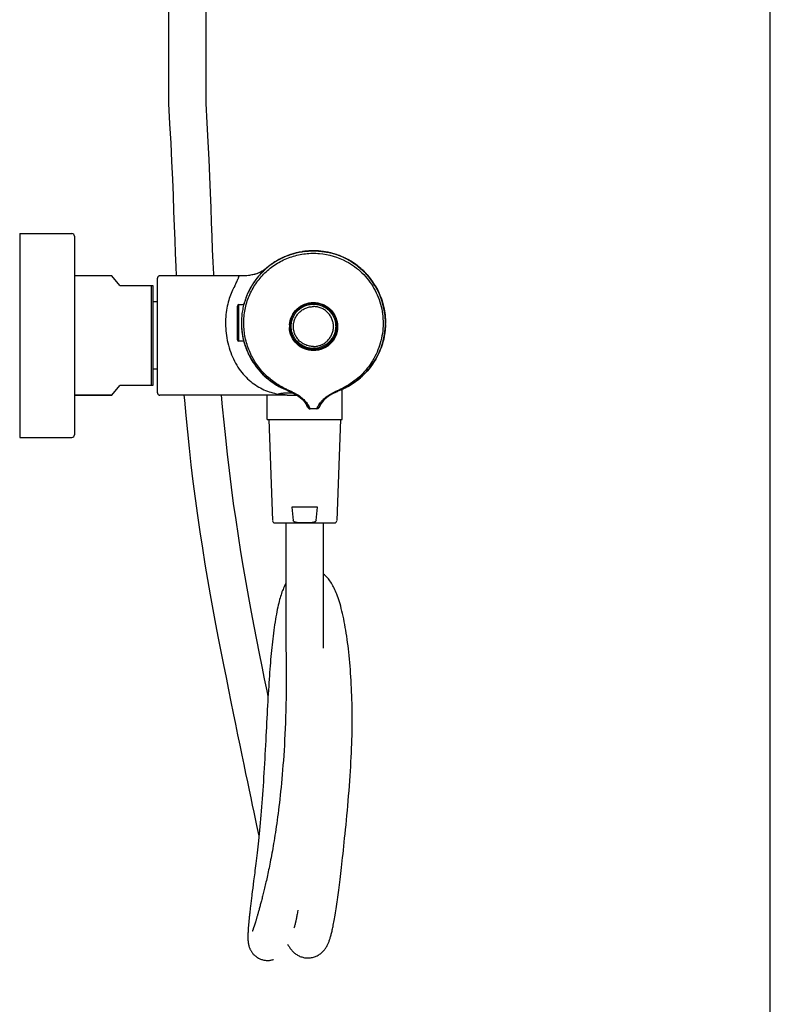
# Model space of a CAD drawing. Units: millimetres. Extents: x 0 to 900, y 0 to 1400.
# Drawn here: x 660 to 900, y 616 to 930 of the extents above; entities that cross this region are included whole.
import ezdxf

# ---------------------------------------------------------------- set-up
doc = ezdxf.new("R2010")
doc.units = ezdxf.units.MM
doc.header["$LTSCALE"] = 91.259259
doc.layers.get('0').update_dxf_attribs({"linetype": 'CONTINUOUS'})
for name, color, linetype in [('02___PRT_ALL_AXES', 7, 'CONTINUOUS'), ('AXES_REF', 7, 'CONTINUOUS'), ('DATUM_AXIS', 7, 'CONTINUOUS')]:
    doc.layers.add(name, color=color, linetype=linetype)

msp = doc.modelspace()

# ---------------------------------------------------------------- linework, layer by layer
at = {"color": 7, "linetype": 'Continuous'}
for p, q in [((900, 0), (900, 1400)), ((707.83, 944.47), (707.83, 903.37)), ((719.83, 903.37), (719.83, 944.47)), ((660.33, 861.87), (660.33, 796.87)), ((660.33, 861.87), (677.03, 861.87)), ((677.83, 861.07), (677.83, 797.67)), ((750.7, 856.13), (750.73, 856.13)), ((750.74, 856.13), (750.77, 856.14)), ((757.52, 856.13), (757.55, 856.13)), ((743.08, 853.56), (743.11, 853.58)), ((743.58, 853.83), (743.6, 853.84)), ((743.6, 853.84), (743.62, 853.85)), ((764.65, 853.84), (764.67, 853.83)), ((692.29, 845.37), (689.77, 848.37)), ((730.35, 848.37), (705.05, 848.37)), ((692.29, 845.37), (702.79, 845.37)), ((702.29, 845.37), (702.29, 813.37)), ((702.79, 845.37), (702.79, 813.37)), ((704.29, 847.72), (704.29, 847.62)), ((704.29, 811.13), (704.29, 847.62)), ((730.33, 839.22), (731.87, 839.22)), ((731.99, 839.67), (731.95, 839.51)), ((729.83, 828.02), (729.83, 838.72)), ((731.12, 833.37), (731.12, 833.35)), ((731.88, 827.52), (730.33, 827.52)), ((689.77, 810.37), (692.29, 813.37)), ((702.79, 813.37), (692.29, 813.37)), ((704.29, 811.13), (704.29, 811.03)), ((764.28, 812.7), (764.28, 812.7)), ((677.83, 810.37), (689.77, 810.37)), ((745.72, 810.37), (705.05, 810.37)), ((746.04, 810.37), (746.09, 810.37)), ((746.43, 810.37), (746.98, 810.37)), ((746.98, 810.37), (747.52, 810.36)), ((747.52, 810.36), (748.39, 810.36)), ((748.39, 810.36), (748.77, 810.36)), ((752.39, 806.4), (752.4, 806.38)), ((755.17, 805.95), (753.08, 805.95)), ((755.8, 806.29), (755.8, 806.29)), ((660.33, 796.87), (677.03, 796.87)), ((755.39, 774.57), (747.26, 774.57)), ((741.8, 769.57), (760.85, 769.57)), ((745.33, 769.57), (745.33, 729.51)), ((757.32, 729.64), (757.32, 769.57)), ((735.03, 655.37), (734.88, 654.18)), ((734.6, 652), (734.48, 651.01))]:
    msp.add_line(p, q, dxfattribs=at)
at = {"color": 40, "linetype": 'Continuous'}
for p, q in [((745.03, 854.51), (745.01, 854.5)), ((745.4, 854.67), (745.37, 854.65)), ((750.71, 856.13), (750.71, 856.13)), ((751.04, 856.18), (751.11, 856.19)), ((751.11, 856.19), (751.13, 856.19)), ((753.52, 856.38), (753.47, 856.38)), ((753.48, 856.38), (753.51, 856.38)), ((753.93, 856.38), (753.88, 856.38)), ((754.34, 856.38), (754.27, 856.38)), ((754.67, 856.38), (754.73, 856.38)), ((755.07, 856.36), (755.14, 856.36)), ((755.48, 856.35), (755.53, 856.34)), ((755.94, 856.31), (755.88, 856.32)), ((756.34, 856.28), (756.29, 856.28)), ((758.42, 855.98), (758.53, 855.96)), ((741.53, 852.64), (741.52, 852.63)), ((742.21, 853.06), (742.19, 853.05)), ((742.56, 853.27), (742.53, 853.25)), ((742.91, 853.47), (742.87, 853.45)), ((743.95, 854.01), (743.92, 854)), ((744.3, 854.18), (744.28, 854.17)), ((769.46, 850.54), (769.53, 850.47)), ((769.79, 850.24), (769.82, 850.2)), ((770.4, 849.64), (770.35, 849.69)), ((770.4, 849.64), (770.37, 849.67)), ((770.62, 849.42), (770.66, 849.37)), ((770.9, 849.13), (770.94, 849.08)), ((771.18, 848.83), (771.21, 848.79))]:
    msp.add_line(p, q, dxfattribs=at)
at = {"color": 9, "linetype": 'Continuous'}
msp.add_line((730.33, 827.52), (730.33, 839.22), dxfattribs=at)
at = {"color": 7, "linetype": 'Continuous'}
for points in [[(707.83, 903.37), (708.21, 896.93), (708.54, 890.71), (708.82, 884.84), (709.07, 879.28), (709.28, 874), (709.47, 869.01), (709.65, 864.3), (709.83, 859.81), (710, 855.51), (710.17, 851.41), (710.31, 848.37)], [(722.3, 848.37), (722.27, 848.9), (722.1, 852.76), (721.94, 856.78), (721.77, 861.01), (721.6, 865.43), (721.42, 870.06), (721.23, 874.94), (721.02, 880.09), (720.78, 885.5), (720.51, 891.2), (720.19, 897.22), (719.83, 903.37)], [(705.05, 848.39), (704.96, 848.38), (704.86, 848.36), (704.76, 848.33), (704.67, 848.29), (704.59, 848.23), (704.51, 848.16), (704.45, 848.09), (704.39, 848.01), (704.35, 847.92), (704.31, 847.82), (704.29, 847.72)], [(738.9, 850.64), (738.71, 850.49), (738.08, 850.05), (737.41, 849.67), (736.72, 849.35), (736.01, 849.09), (735.25, 848.86), (734.46, 848.69), (733.66, 848.55), (732.81, 848.45), (731.91, 848.4), (730.99, 848.38), (730.35, 848.37)], [(738.9, 850.64), (738.67, 850.46), (738.03, 850.02), (737.35, 849.64), (736.65, 849.32), (735.94, 849.06), (735.19, 848.85), (734.41, 848.68), (733.62, 848.55), (732.78, 848.45), (731.89, 848.4), (730.98, 848.38)], [(746.65, 832.77), (746.68, 833.09), (746.78, 833.74), (746.94, 834.37), (747.16, 834.99), (747.43, 835.59), (747.75, 836.16), (748.12, 836.7), (748.53, 837.21), (748.99, 837.69), (749.49, 838.11), (750.02, 838.5), (750.58, 838.83), (751.17, 839.12), (751.78, 839.35), (752.41, 839.53), (753.05, 839.65), (753.7, 839.71), (754.13, 839.73)], [(754.13, 839.73), (754.53, 839.72), (755.18, 839.65), (755.82, 839.53), (756.45, 839.36), (757.06, 839.13), (757.65, 838.84), (758.22, 838.51), (758.75, 838.13), (759.25, 837.7), (759.71, 837.23), (760.12, 836.72), (760.5, 836.18), (760.82, 835.6), (761.09, 835), (761.31, 834.38), (761.47, 833.75), (761.57, 833.1), (761.58, 833.02)], [(731.93, 827.31), (731.94, 827.29), (731.97, 827.17), (732, 827.07)], [(704.29, 811.03), (704.31, 810.93), (704.35, 810.83), (704.39, 810.74), (704.45, 810.66), (704.51, 810.58), (704.59, 810.52), (704.67, 810.46), (704.76, 810.42), (704.86, 810.39), (704.96, 810.37), (705.05, 810.36)], [(712.78, 810.37), (712.91, 808.73), (713.36, 803.8), (713.86, 798.68), (714.4, 793.44), (715, 788.13), (715.65, 782.75), (716.35, 777.33), (717.09, 771.98), (717.86, 766.72), (718.66, 761.54), (719.48, 756.47), (720.32, 751.5), (721.18, 746.64), (722.03, 741.91), (722.89, 737.32), (723.74, 732.85), (724.58, 728.52), (725.41, 724.33), (726.22, 720.26), (727, 716.33), (727.77, 712.53), (728.51, 708.86), (729.22, 705.32), (729.92, 701.92), (730.59, 698.65), (731.23, 695.52), (731.85, 692.53), (732.45, 689.67), (733.02, 686.95), (733.56, 684.35), (734.09, 681.88), (734.59, 679.52), (735.07, 677.27), (735.53, 675.12), (735.98, 673.06), (736.41, 671.08), (736.71, 669.74)], [(739.64, 714.29), (739.3, 715.98), (738.53, 719.8), (737.73, 723.79), (736.91, 727.95), (736.07, 732.23), (735.22, 736.62), (734.36, 741.15), (733.51, 745.78), (732.66, 750.53), (731.81, 755.4), (730.99, 760.36), (730.18, 765.42), (729.4, 770.57), (728.65, 775.76), (727.95, 781.02), (727.28, 786.33), (726.67, 791.56), (726.11, 796.69), (725.6, 801.72), (725.13, 806.62), (724.8, 810.37)], [(746.09, 810.37), (746.23, 810.37), (746.3, 810.37), (746.43, 810.37)], [(755.8, 806.29), (755.81, 806.3), (755.82, 806.32), (755.84, 806.36), (755.86, 806.39), (755.86, 806.4)], [(756.46, 632.23), (756.6, 632.34), (756.82, 632.54), (757.03, 632.74), (757.24, 632.95), (757.43, 633.17), (757.62, 633.38), (757.79, 633.61), (757.95, 633.83), (758.09, 634.05), (758.23, 634.27), (758.36, 634.49), (758.48, 634.71), (758.6, 634.93), (758.7, 635.15), (758.81, 635.37), (758.9, 635.6), (759, 635.82), (759.09, 636.05), (759.18, 636.29), (759.26, 636.53), (759.35, 636.77), (759.43, 637.02), (759.51, 637.28), (759.59, 637.55), (759.67, 637.82), (759.74, 638.11), (759.82, 638.4), (759.9, 638.71), (759.98, 639.03), (760.06, 639.36), (760.14, 639.71), (760.21, 640.08), (760.3, 640.46), (760.38, 640.86), (760.46, 641.28), (760.55, 641.73), (760.64, 642.21), (760.73, 642.72), (760.83, 643.27), (760.93, 643.86), (761.03, 644.48), (761.14, 645.13), (761.25, 645.81), (761.35, 646.51), (761.46, 647.21), (761.57, 647.93), (761.67, 648.65), (761.77, 649.38), (761.88, 650.13), (761.98, 650.89), (762.09, 651.66), (762.19, 652.46), (762.3, 653.27), (762.4, 654.11), (762.51, 654.97), (762.62, 655.86), (762.73, 656.77), (762.84, 657.71), (762.95, 658.67), (763.07, 659.67), (763.19, 660.7), (763.31, 661.77), (763.43, 662.87), (763.56, 664.02), (763.69, 665.2), (763.82, 666.43), (763.95, 667.7), (764.09, 669.02), (764.23, 670.39), (764.38, 671.79), (764.52, 673.24), (764.67, 674.73), (764.81, 676.25), (764.95, 677.8), (765.09, 679.36), (765.23, 680.95), (765.36, 682.54), (765.49, 684.13), (765.61, 685.72), (765.73, 687.29), (765.84, 688.85), (765.94, 690.38), (766.03, 691.9), (766.11, 693.38), (766.19, 694.84), (766.25, 696.26), (766.31, 697.67), (766.36, 699.05), (766.4, 700.4), (766.44, 701.74), (766.46, 703.07), (766.48, 704.37), (766.49, 705.66), (766.49, 706.94), (766.49, 708.21), (766.48, 709.48), (766.46, 710.74), (766.44, 711.99), (766.4, 713.23), (766.37, 714.47), (766.32, 715.69), (766.27, 716.91), (766.21, 718.11), (766.15, 719.3), (766.07, 720.48), (766, 721.64), (765.91, 722.79), (765.82, 723.92), (765.73, 725.04), (765.63, 726.15), (765.52, 727.24), (765.41, 728.31), (765.29, 729.37), (765.16, 730.41), (765.03, 731.42), (764.9, 732.42), (764.76, 733.41), (764.61, 734.37), (764.46, 735.32), (764.3, 736.25), (764.14, 737.17), (763.97, 738.07), (763.79, 738.95), (763.61, 739.82), (763.42, 740.66), (763.22, 741.47), (763.02, 742.26), (762.82, 743.02), (762.62, 743.74), (762.41, 744.42), (762.21, 745.07), (762, 745.69), (761.8, 746.26), (761.59, 746.8), (761.39, 747.32), (761.18, 747.81), (760.98, 748.27), (760.77, 748.72), (760.55, 749.15), (760.33, 749.56), (760.11, 749.96), (759.88, 750.34), (759.65, 750.71), (759.4, 751.07), (759.15, 751.41), (758.89, 751.75), (758.61, 752.07), (758.32, 752.39), (758.02, 752.69), (757.7, 752.98), (757.37, 753.26), (757.32, 753.29)], [(745.33, 750.31), (745.28, 750.23), (745.1, 749.89), (744.92, 749.54), (744.75, 749.17), (744.57, 748.79), (744.41, 748.39), (744.24, 747.97), (744.08, 747.54), (743.93, 747.09), (743.77, 746.63), (743.62, 746.15), (743.47, 745.64), (743.32, 745.11), (743.17, 744.55), (743.03, 743.96), (742.88, 743.33), (742.73, 742.66), (742.58, 741.96), (742.43, 741.22), (742.28, 740.45), (742.14, 739.65), (741.99, 738.82), (741.86, 737.97), (741.72, 737.1), (741.59, 736.21), (741.47, 735.31), (741.35, 734.41), (741.23, 733.5), (741.12, 732.58), (741.02, 731.66), (740.92, 730.73), (740.82, 729.8), (740.72, 728.85), (740.63, 727.9), (740.54, 726.94), (740.46, 725.96), (740.37, 724.97), (740.29, 723.96), (740.21, 722.94), (740.13, 721.89), (740.05, 720.82), (739.98, 719.72), (739.9, 718.6), (739.83, 717.45), (739.76, 716.27), (739.68, 715.06), (739.61, 713.83), (739.54, 712.57), (739.46, 711.28), (739.39, 709.96), (739.32, 708.62), (739.25, 707.25), (739.17, 705.87), (739.1, 704.46), (739.03, 703.04), (738.95, 701.6), (738.87, 700.15), (738.8, 698.69), (738.72, 697.22), (738.64, 695.74), (738.56, 694.27), (738.48, 692.79), (738.39, 691.33), (738.31, 689.88), (738.22, 688.45), (738.13, 687.03), (738.04, 685.64), (737.95, 684.27), (737.86, 682.92), (737.76, 681.58), (737.66, 680.26), (737.56, 678.95), (737.45, 677.66), (737.34, 676.39), (737.23, 675.14), (737.12, 673.91), (737, 672.7), (736.89, 671.52), (736.77, 670.38), (736.66, 669.27), (736.55, 668.2), (736.44, 667.18), (736.33, 666.19), (736.22, 665.24), (736.12, 664.33), (736.02, 663.44), (735.92, 662.58), (735.82, 661.75), (735.72, 660.95), (735.63, 660.17), (735.54, 659.42), (735.45, 658.69), (735.36, 657.98), (735.27, 657.3), (735.19, 656.63), (735.11, 655.99), (735.03, 655.37)], [(745.33, 729.51), (745.37, 727.26), (745.4, 724.88), (745.42, 722.55), (745.43, 720.27), (745.42, 718.05), (745.4, 715.87), (745.37, 713.76), (745.33, 711.69), (745.29, 709.68), (745.23, 707.72), (745.16, 705.81), (745.09, 703.95), (745.01, 702.15), (744.92, 700.39), (744.83, 698.68), (744.73, 697.02), (744.62, 695.4), (744.51, 693.82), (744.4, 692.29), (744.28, 690.8), (744.16, 689.35), (744.04, 687.94), (743.91, 686.56), (743.78, 685.23), (743.65, 683.93), (743.51, 682.67), (743.38, 681.44), (743.24, 680.24), (743.1, 679.08), (742.96, 677.95), (742.82, 676.85), (742.68, 675.78), (742.54, 674.74), (742.4, 673.72), (742.25, 672.74), (742.11, 671.78), (741.97, 670.84), (741.83, 669.93), (741.69, 669.05), (741.55, 668.19), (741.41, 667.35), (741.27, 666.53), (741.13, 665.74), (741, 664.97), (740.86, 664.21), (740.72, 663.48), (740.59, 662.77), (740.46, 662.07), (740.33, 661.39), (740.2, 660.73), (740.07, 660.09), (739.94, 659.46), (739.81, 658.85), (739.69, 658.26), (739.57, 657.68), (739.44, 657.11), (739.32, 656.56), (739.21, 656.02), (739.09, 655.5), (738.97, 654.99), (738.86, 654.49), (738.75, 654.01), (738.63, 653.53), (738.52, 653.07), (738.42, 652.62), (738.31, 652.18), (738.21, 651.75), (738.1, 651.34), (738, 650.93), (737.9, 650.53), (737.8, 650.15), (737.71, 649.77), (737.61, 649.4), (737.52, 649.04), (737.43, 648.69), (737.34, 648.35), (737.25, 648.01), (737.16, 647.69), (737.07, 647.37), (736.99, 647.06), (736.91, 646.75), (736.83, 646.46), (736.75, 646.17), (736.67, 645.89), (736.59, 645.62), (736.52, 645.35), (736.44, 645.09), (736.37, 644.83), (736.3, 644.59), (736.23, 644.35), (736.16, 644.11), (736.1, 643.89), (736.03, 643.67), (735.97, 643.45), (735.91, 643.24), (735.85, 643.04), (735.79, 642.85), (735.73, 642.65), (735.68, 642.47), (735.62, 642.29), (735.57, 642.12), (735.52, 641.95), (735.47, 641.79), (735.42, 641.63), (735.37, 641.48), (735.32, 641.33), (735.28, 641.19), (735.23, 641.05), (735.19, 640.92), (735.15, 640.8), (735.11, 640.68), (735.07, 640.56), (735.03, 640.45), (734.99, 640.34), (734.96, 640.24), (734.92, 640.15), (734.89, 640.05), (734.86, 639.97), (734.83, 639.89), (734.8, 639.81), (734.77, 639.74), (734.75, 639.67), (734.72, 639.61), (734.7, 639.55), (734.68, 639.5), (734.66, 639.45), (734.64, 639.41), (734.63, 639.37), (734.61, 639.34), (734.6, 639.32), (734.59, 639.3), (734.59, 639.28), (734.58, 639.28)], [(734.88, 654.18), (734.74, 653.06), (734.6, 652)], [(734.48, 651.01), (734.42, 650.53), (734.36, 650.07), (734.3, 649.62), (734.25, 649.18), (734.2, 648.75), (734.15, 648.34), (734.1, 647.94), (734.05, 647.55), (734.01, 647.17), (733.96, 646.8), (733.92, 646.44), (733.88, 646.09), (733.84, 645.75), (733.8, 645.42), (733.77, 645.1), (733.73, 644.78), (733.7, 644.48), (733.67, 644.19), (733.64, 643.9), (733.61, 643.62), (733.58, 643.35), (733.56, 643.08), (733.53, 642.82), (733.51, 642.57), (733.48, 642.33), (733.46, 642.09), (733.44, 641.86), (733.42, 641.64), (733.4, 641.42), (733.38, 641.21), (733.37, 641), (733.35, 640.8), (733.33, 640.6), (733.32, 640.41), (733.31, 640.23), (733.29, 640.05), (733.28, 639.87), (733.27, 639.7), (733.26, 639.53), (733.25, 639.37), (733.24, 639.21), (733.23, 639.05), (733.23, 638.9), (733.22, 638.75), (733.21, 638.61), (733.21, 638.46), (733.2, 638.33), (733.2, 638.19), (733.19, 638.06), (733.19, 637.93), (733.19, 637.8), (733.19, 637.67), (733.19, 637.55), (733.19, 637.43), (733.19, 637.3), (733.19, 637.18), (733.19, 637.06), (733.19, 636.95), (733.2, 636.83), (733.2, 636.71), (733.21, 636.6), (733.22, 636.48), (733.22, 636.36), (733.23, 636.25), (733.24, 636.13), (733.25, 636.01), (733.27, 635.89), (733.28, 635.76), (733.3, 635.64), (733.32, 635.51), (733.34, 635.38), (733.36, 635.24), (733.39, 635.11), (733.42, 634.96), (733.46, 634.82), (733.5, 634.67), (733.54, 634.51), (733.59, 634.35), (733.65, 634.19), (733.7, 634.03), (733.77, 633.87), (733.84, 633.7), (733.92, 633.53), (734, 633.36), (734.09, 633.19), (734.19, 633.02), (734.3, 632.84), (734.42, 632.67), (734.54, 632.49), (734.68, 632.32), (734.82, 632.14), (734.98, 631.97), (735.14, 631.8), (735.31, 631.63), (735.5, 631.47), (735.69, 631.31), (735.89, 631.16), (736.1, 631.01)], [(749.13, 646.02), (749.12, 645.96), (749.05, 645.54), (748.98, 645.15), (748.92, 644.78), (748.85, 644.43), (748.79, 644.09), (748.73, 643.78), (748.67, 643.49), (748.62, 643.21), (748.56, 642.95), (748.51, 642.7), (748.46, 642.47), (748.41, 642.25), (748.37, 642.04), (748.32, 641.85), (748.28, 641.67), (748.24, 641.51), (748.2, 641.35), (748.16, 641.21), (748.12, 641.08), (748.09, 640.96), (748.06, 640.84), (748.03, 640.74), (748, 640.66), (747.97, 640.58), (747.95, 640.51), (747.93, 640.45), (747.91, 640.4), (747.9, 640.36), (747.89, 640.35)], [(745.88, 635.19), (745.98, 635), (746.1, 634.8), (746.21, 634.6), (746.34, 634.4), (746.46, 634.2), (746.59, 634.01), (746.73, 633.81), (746.88, 633.62), (747.03, 633.43), (747.19, 633.24), (747.36, 633.05), (747.54, 632.86), (747.72, 632.68), (747.91, 632.51), (748.12, 632.33), (748.33, 632.16), (748.55, 632), (748.79, 631.85), (749.03, 631.7), (749.28, 631.56), (749.55, 631.42), (749.82, 631.3), (750.1, 631.19), (750.39, 631.09), (750.69, 631), (750.99, 630.93), (751.3, 630.87), (751.61, 630.83), (751.93, 630.8), (752.25, 630.79), (752.57, 630.79), (752.89, 630.81), (753.21, 630.84), (753.53, 630.89), (753.85, 630.96), (754.15, 631.04), (754.46, 631.13), (754.75, 631.24), (755.04, 631.36), (755.32, 631.5), (755.59, 631.64), (755.85, 631.8), (756.1, 631.96), (756.33, 632.13), (756.46, 632.23)], [(736.1, 631.01), (736.31, 630.88), (736.54, 630.75), (736.77, 630.63), (737, 630.52), (737.24, 630.42), (737.49, 630.33), (737.74, 630.25), (737.99, 630.18), (738.24, 630.12), (738.5, 630.07), (738.76, 630.04), (739.02, 630.01), (739.28, 630), (739.53, 630), (739.79, 630), (740.05, 630.02), (740.31, 630.05), (740.56, 630.09), (740.81, 630.14), (741.05, 630.2), (741.29, 630.27), (741.42, 630.31)]]:
    msp.add_lwpolyline(points, dxfattribs=at)
for centre, radius, start, end in [((677.03, 861.07), 0.8, 0, 90), ((754.26, 832.96), 23.44, 99.2452, 116.5452), ((754.26, 832.96), 23.44, 99.2505, 116.5401), ((754.19, 833.32), 23.08, 98.6936, 99.2206), ((754.11, 833.45), 22.94, 98.4495, 99.0336), ((754.16, 833.54), 22.85, 94.1215, 98.6457), ((754.13, 833.94), 22.45, 91.0025, 94.1181), ((754.13, 833.37), 22.99, 0.0525, 90), ((754.14, 833.45), 22.93, 80.9391, 81.4695), ((754.13, 833.39), 23, 63.7238, 80.9391), ((753.89, 833.65), 22.66, 118.4832, 128.3724), ((754.14, 833.21), 23.16, 117.5358, 118.4581), ((754.04, 833.52), 22.84, 117.6675, 118.6073), ((754.14, 833.21), 23.16, 117.5302, 118.4505), ((754.17, 833.15), 23.23, 116.5548, 117.5358), ((754.17, 833.15), 23.23, 116.5497, 117.5302), ((754.08, 833.46), 22.91, 117.2526, 117.6679), ((754.13, 833.37), 22.99, 116.6949, 117.3881), ((754.1, 833.41), 22.97, 116.1726, 117.1587), ((754.15, 833.41), 22.97, 62.7912, 63.7344), ((754.17, 833.46), 22.91, 62.332, 62.7473), ((754.21, 833.52), 22.84, 61.3934, 62.3324), ((730.33, 838.72), 0.5, 90, 180), ((753.44, 833.54), 22.31, 164.8549, 165.2534), ((753.52, 833.52), 22.39, 163.8586, 164.8546), ((754.15, 833.38), 23.03, 179.1452, 180.0381), ((754.09, 832.22), 7.46, 175.7711, 180.0215), ((754.17, 832.22), 7.46, 0.0059, 6.1401), ((754.13, 833.38), 23, 340.9869, 0.0163), ((753.68, 833.44), 23.45, 343.6713, 359.2963), ((754.1, 833.38), 23.04, 359.8991, 0.0154), ((754.1, 833.38), 23.03, 358.6869, 359.8992), ((754.07, 832.39), 7.44, 180.4353, 181.3392), ((754.06, 832.39), 7.44, 181.3392, 182.7504), ((754.18, 832.39), 7.44, 359.3176, 0), ((754.18, 832.39), 7.44, 358.6898, 359.3176), ((754.19, 832.39), 7.44, 357.2496, 358.6899), ((730.33, 828.02), 0.5, 180, 270), ((752.04, 832.9), 20.87, 194.9535, 195.5139), ((754.34, 833.38), 23.21, 194.624, 195.3927), ((754.13, 833.37), 22.99, 195.9003, 243.8194), ((754.12, 833.32), 23, 341.6542, 342.9044), ((754.12, 833.32), 22.99, 341.6539, 342.9792), ((754.05, 833.34), 23.07, 342.9787, 343.4769), ((754.1, 833.39), 23.03, 341.0342, 341.4321), ((753.78, 833.74), 23.51, 296.5404, 308.5803), ((750.79, 826.28), 15.19, 243.2985, 244.2379), ((757.41, 826.37), 15.3, 295.7252, 296.6993), ((757.47, 826.26), 15.17, 295.7723, 296.7014), ((744.47, 802.81), 8.69, 24.3415, 25.4539), ((753.09, 806.71), 0.764, 205.8232, 217.4451), ((753.08, 806.71), 0.762, 217.4601, 269.9601), ((755.17, 806.71), 0.762, 270.0396, 326.8826), ((755.17, 806.71), 0.763, 326.8894, 335.6643), ((763.78, 802.81), 8.69, 154.546, 155.6587), ((677.03, 797.67), 0.8, 270, 360), ((1268.83, 820.95), 523.63, 185.0809, 185.5509), ((233.82, 820.95), 523.63, 354.4491, 354.9191), ((741.8, 770.32), 0.75, 181.9886, 270), ((760.85, 770.32), 0.75, 270, 358.0114)]:
    msp.add_arc(centre, radius, start, end, dxfattribs=at)
at = {"color": 40, "linetype": 'Continuous'}
for centre, radius, start, end in [((754.15, 833.3), 23.09, 113.3325, 114.2947), ((754.15, 833.3), 23.09, 112.3673, 113.2799), ((754.15, 833.31), 23.08, 111.5454, 112.279), ((754.12, 833.38), 23.01, 97.5157, 98.5083), ((754.12, 833.35), 23.04, 97.2629, 97.6795), ((754.12, 833.33), 23.06, 96.9925, 97.5158), ((754.12, 833.33), 23.06, 96.6045, 97.4702), ((754.12, 833.36), 23.02, 96.5458, 97.2627), ((754.12, 833.34), 23.05, 96.5384, 96.9924), ((754.12, 833.38), 23.01, 91.5753, 92.448), ((754.12, 833.31), 23.08, 91.6125, 92.4483), ((754.12, 833.12), 23.26, 90.5814, 91.5061), ((754.12, 833.19), 23.19, 90.6059, 91.475), ((754.13, 832.76), 23.62, 89.64, 90.5215), ((754.12, 832.95), 23.44, 89.6027, 90.4666), ((754.13, 833.08), 23.31, 88.6631, 89.5282), ((754.12, 832.94), 23.44, 88.5944, 89.4744), ((754.13, 833.16), 23.22, 87.6663, 88.5233), ((754.13, 833.36), 23.02, 87.6429, 88.508), ((754.15, 833.58), 22.8, 86.6603, 87.5533), ((754.14, 833.49), 22.89, 86.5993, 87.4931), ((754.14, 833.48), 22.9, 85.6322, 86.5147), ((754.15, 833.58), 22.81, 85.6384, 86.5205), ((754.13, 833.38), 23.01, 84.5874, 85.5476), ((754.13, 833.4), 22.98, 84.6188, 85.4954), ((754.13, 833.34), 23.05, 84.1771, 84.546), ((754.11, 833.21), 23.17, 84.177, 84.4933), ((754.09, 833.17), 23.22, 79.2552, 79.4591), ((754.13, 833.4), 22.99, 79.1892, 79.4262), ((754.14, 833.41), 22.98, 78.616, 79.1898), ((754.17, 833.31), 23.09, 123.2105, 123.6026), ((754.16, 833.32), 23.08, 122.1894, 123.1669), ((754.15, 833.34), 23.05, 121.2315, 122.1895), ((754.12, 833.38), 23.01, 120.2595, 121.1736), ((754.09, 833.44), 22.94, 119.2824, 120.1719), ((754.04, 833.52), 22.84, 118.2134, 119.1783), ((754.05, 833.51), 22.86, 117.942, 118.2133), ((754.07, 833.47), 22.9, 117.2348, 117.9418), ((754.06, 833.49), 22.88, 117.671, 117.942), ((754.08, 833.46), 22.91, 117.2349, 117.671), ((754.09, 833.42), 22.96, 116.5911, 117.2348), ((754.09, 833.43), 22.95, 116.8606, 117.2349), ((754.1, 833.41), 22.97, 116.5911, 116.8606), ((754.11, 833.39), 22.99, 116.3216, 116.5912), ((754.13, 833.36), 23.03, 115.3235, 116.2276), ((754.14, 833.32), 23.07, 114.2946, 115.2588), ((754.1, 833.3), 23.09, 65.7849, 66.0877), ((754.1, 833.32), 23.07, 64.8025, 65.7849), ((754.12, 833.34), 23.04, 64.2337, 64.8024), ((754.1, 833.35), 23.04, 48.0428, 49.019), ((754.1, 833.35), 23.05, 48.0492, 48.8489), ((754.1, 833.35), 23.05, 48.1171, 48.8489), ((754.07, 833.32), 23.09, 47.0608, 48.0436), ((754.08, 833.32), 23.08, 47.0607, 48.0436), ((754.08, 833.33), 23.08, 47.0823, 48.0492), ((754.1, 833.35), 23.04, 47.0552, 48.0428), ((754.15, 833.4), 22.98, 47.0536, 48.0444), ((754.08, 833.33), 23.08, 47.1079, 47.9642), ((754.03, 833.28), 23.15, 46.082, 47.0593), ((754.05, 833.29), 23.13, 46.0808, 47.0597), ((754.07, 833.32), 23.09, 46.0794, 47.0621), ((754.14, 833.39), 23, 46.0746, 47.0593), ((754.14, 833.39), 22.99, 46.0746, 47.0593), ((754.07, 833.32), 23.09, 46.0531, 47.0417), ((754.05, 833.29), 23.12, 45.0952, 46.0747), ((754.06, 833.31), 23.11, 45.0941, 46.0798), ((754.06, 833.31), 23.1, 45.0979, 46.0784), ((754.08, 833.32), 23.08, 45.7885, 46.0786), ((754.1, 833.35), 23.05, 45.0932, 46.0803), ((754.11, 833.36), 23.04, 45.0941, 46.0764), ((754.11, 833.36), 23.03, 45.0966, 46.0797), ((754.08, 833.33), 23.08, 45.1649, 46.0531), ((754.08, 833.33), 23.07, 45.0928, 45.7885), ((754.09, 833.34), 23.06, 44.1156, 45.0953), ((754.12, 833.37), 23.01, 44.1114, 45.0944), ((754.19, 833.44), 22.92, 44.1093, 45.097), ((754.1, 833.35), 23.05, 44.1984, 45.0692), ((753.83, 833.08), 23.43, 44.1198, 44.9853), ((753.85, 833.1), 23.4, 44.1195, 44.986), ((754.1, 833.35), 23.04, 44.1458, 44.9929), ((754.16, 833.4), 22.97, 43.1284, 44.1126), ((754.27, 833.51), 22.81, 43.1241, 44.1171), ((754.14, 833.39), 22.99, 43.1987, 44.0539), ((754.2, 833.44), 22.92, 42.3509, 43.1289), ((754.19, 833.43), 22.93, 42.1383, 43.1247), ((754.19, 833.43), 22.93, 42.138, 43.1251), ((754.19, 833.44), 22.92, 42.1254, 43.1081), ((754.24, 833.48), 22.86, 41.7182, 42.1252), ((754.25, 833.49), 22.84, 41.5467, 42.1381), ((754.24, 833.48), 22.85, 41.7182, 42.0613), ((753.93, 833.11), 22.68, 223.1047, 224.1046), ((753.9, 833.08), 22.64, 223.1036, 224.1089), ((753.76, 832.94), 22.45, 224.0993, 225.1113), ((753.74, 832.92), 22.41, 224.0956, 225.1123), ((753.79, 832.97), 22.49, 225.1043, 226.1252), ((753.79, 832.97), 22.49, 225.1047, 226.1292)]:
    msp.add_arc(centre, radius, start, end, dxfattribs=at)
at = {"color": 9, "linetype": 'Continuous'}
for centre, radius, start, end in [((754.14, 832.2), 7.71, 175.6505, 177.5582), ((754.11, 832.2), 7.68, 177.5563, 181.8661), ((754.54, 832.65), 22.3, 242.0735, 242.6938), ((753.25, 833.49), 23.26, 297.3821, 297.9677)]:
    msp.add_arc(centre, radius, start, end, dxfattribs=at)
for points, knots in [([(744.09, 812.95), (742.89, 813.59), (740.58, 815.09), (737.54, 817.98), (735.02, 821.45), (733.13, 825.44), (732, 829.79), (731.75, 834.31), (732.39, 838.8), (733.93, 843.06), (736.28, 846.91), (739.34, 850.22), (743.02, 852.83), (747.14, 854.65), (751.55, 855.63), (757.53, 855.72), (761.96, 854.4), (764.59, 853.01)], [0, 0, 0, 0, 0.057853, 0.116379, 0.176689, 0.239058, 0.302544, 0.366326, 0.430074, 0.493635, 0.557025, 0.620414, 0.683767, 0.747155, 0.810525, 0.873837, 1, 1, 1, 1]), ([(764.59, 853.01), (765.51, 852.52), (767.28, 851.42), (769.67, 849.4), (771.76, 847.06), (773.5, 844.45), (774.87, 841.63), (776.13, 837.63), (776.54, 833.41), (776.08, 829.24), (775.06, 825.23), (772.87, 820.62), (769.02, 816.08), (765.83, 813.84), (764.15, 812.95)], [0, 0, 0, 0, 0.063763, 0.127522, 0.191316, 0.255092, 0.318942, 0.382967, 0.510998, 0.57515, 0.639096, 0.764173, 0.883717, 1, 1, 1, 1]), ([(728.97, 845.14), (729.21, 845.59), (729.53, 846.23), (729.9, 847.03), (730.1, 847.5), (730.22, 847.85), (730.32, 848.14), (730.34, 848.26), (730.37, 848.37), (730.35, 848.37)], [0, 0, 0, 0, 0.434019, 0.607868, 0.750356, 0.860398, 0.938534, 0.984872, 1, 1, 1, 1]), ([(728.97, 845.14), (728.64, 844.56), (728.01, 843.27), (727.19, 841.15), (726.53, 838.71), (726.13, 836), (726, 833.12), (726.25, 829.03), (727.42, 824), (730.11, 818.67), (733.84, 814.62), (738.16, 811.92), (741.29, 810.97), (742.85, 810.7)], [0, 0, 0, 0, 0.046625, 0.099946, 0.158957, 0.223039, 0.290845, 0.360443, 0.509131, 0.648005, 0.77356, 0.889097, 1, 1, 1, 1]), ([(746.45, 832.79), (746.52, 833.74), (747.03, 835.63), (748.77, 837.99), (751.24, 839.56), (753.17, 839.92), (754.13, 839.92)], [0, 0, 0, 0, 0.249856, 0.4999, 0.749919, 1, 1, 1, 1]), ([(754.13, 839.92), (755.06, 839.92), (756.95, 839.57), (759.38, 838.07), (761.13, 835.81), (761.68, 833.97), (761.78, 833.04)], [0, 0, 0, 0, 0.25002, 0.500172, 0.750254, 1, 1, 1, 1]), ([(761.78, 833.04), (761.9, 831.98), (761.68, 829.78), (760.03, 826.94), (757.36, 825.01), (755.2, 824.56), (754.13, 824.56)], [0, 0, 0, 0, 0.250399, 0.499603, 0.749006, 1, 1, 1, 1]), ([(754.13, 824.56), (753.14, 824.56), (751.16, 824.94), (748.64, 826.56), (746.91, 829.02), (746.46, 830.98), (746.43, 831.95)], [0, 0, 0, 0, 0.251076, 0.500733, 0.749898, 1, 1, 1, 1]), ([(747.77, 810.93), (747.28, 810.96), (746.32, 810.99), (744.98, 810.97), (743.83, 810.87), (743.15, 810.75), (742.85, 810.7)], [0, 0, 0, 0, 0.300681, 0.582144, 0.814666, 1, 1, 1, 1]), ([(745.72, 810.37), (745.5, 810.38), (744.54, 810.42), (743.59, 810.56), (742.85, 810.7)], [0, 0, 0, 0, 0.22122, 1, 1, 1, 1]), ([(743.97, 812.7), (743.98, 812.69), (744.06, 812.69), (744.18, 812.72), (744.27, 812.8), (744.31, 812.84)], [0, 0, 0, 0, 0.166374, 0.532934, 1, 1, 1, 1]), ([(744.31, 812.84), (744.66, 812.65), (745.37, 812.32), (746.43, 811.83), (747.47, 811.35), (748.72, 810.68), (750.05, 809.83), (750.95, 809.02), (751.31, 808.63)], [0, 0, 0, 0, 0.143567, 0.286598, 0.426358, 0.561551, 0.805975, 1, 1, 1, 1]), ([(756.9, 808.59), (757.26, 808.98), (758.16, 809.8), (759.82, 810.87), (761.82, 811.85), (763.24, 812.47), (763.94, 812.84)], [0, 0, 0, 0, 0.192934, 0.437149, 0.712476, 1, 1, 1, 1]), ([(764.28, 812.7), (764.26, 812.69), (764.19, 812.68), (764.07, 812.73), (763.99, 812.8), (763.94, 812.84)], [0, 0, 0, 0, 0.185271, 0.531993, 1, 1, 1, 1]), ([(751.31, 808.63), (751.7, 808.21), (752.22, 807.55), (752.73, 806.68), (752.96, 806.22), (753.06, 806), (753.08, 805.95)], [0, 0, 0, 0, 0.524458, 0.776574, 0.942198, 1, 1, 1, 1]), ([(755.17, 805.95), (755.17, 805.96), (755.19, 806.02), (755.3, 806.22), (755.44, 806.53), (755.66, 806.91), (755.92, 807.34), (756.33, 807.93), (756.68, 808.35), (756.9, 808.59)], [0, 0, 0, 0, 0.010114, 0.058437, 0.223656, 0.325375, 0.476251, 0.693777, 1, 1, 1, 1])]:
    msp.add_open_spline(points, degree=3, knots=knots, dxfattribs=at)
at = {"color": 7, "linetype": 'Continuous'}
for points, knots in [([(764.28, 812.7), (765.35, 813.24), (767.47, 814.5), (771.4, 817.8), (774.56, 822.22), (776.42, 827.26), (777.14, 831.16), (777.17, 834.36), (776.9, 836.83), (776.56, 838.6), (776.08, 840.34), (775.24, 842.67), (773.79, 845.53), (771.43, 848.72), (768.51, 851.49), (765.14, 853.71), (761.51, 855.29), (758.39, 856.05), (755.93, 856.34), (754.13, 856.41), (752.32, 856.34), (749.86, 856.05), (746.9, 855.32), (744.62, 854.36), (743.58, 853.83)], [0, 0, 0, 0, 0.052968, 0.105942, 0.211889, 0.264862, 0.317836, 0.370809, 0.397296, 0.423783, 0.45027, 0.476756, 0.52973, 0.582704, 0.635677, 0.688651, 0.741624, 0.794598, 0.821085, 0.847571, 0.874058, 0.900545, 0.953518, 1, 1, 1, 1]), ([(743.97, 854.02), (744.88, 854.47), (747.03, 855.36), (749.25, 855.9), (750.49, 856.1), (750.51, 856.1)], [0, 0, 0, 0, 0.432325, 0.994962, 1, 1, 1, 1]), ([(777.13, 833.15), (777.15, 834.98), (776.41, 841.97), (769.55, 852.81), (758.05, 856.81), (751.7, 856.29), (750.5, 856.1)], [0, 0, 0, 0, 0.137297, 0.52309, 0.908898, 1, 1, 1, 1]), ([(743.58, 853.83), (743.44, 853.76), (742.12, 853.06), (739.74, 851.49), (736.82, 848.72), (734.46, 845.53), (733.01, 842.67), (732.17, 840.34), (731.69, 838.6), (731.35, 836.83), (731.08, 834.36), (731.11, 831.16), (731.83, 827.26), (733.69, 822.22), (737.64, 816.69), (741.83, 813.77), (743.97, 812.7)], [0, 0, 0, 0, 0.009339, 0.085545, 0.16175, 0.237956, 0.314161, 0.352264, 0.390367, 0.42847, 0.466572, 0.542778, 0.618983, 0.695189, 0.8476, 1, 1, 1, 1]), ([(743.1, 853.57), (741.95, 852.95), (736.86, 849.6), (733.33, 844.3), (732.01, 839.74)], [0, 0, 0, 0, 0.216913, 1, 1, 1, 1]), ([(765.17, 853.56), (766.32, 852.94), (771.72, 849.38), (776.41, 841.97), (777.15, 834.98), (777.13, 833.15)], [0, 0, 0, 0, 0.157858, 0.779, 1, 1, 1, 1]), ([(738.89, 850.62), (738.55, 850.36), (737.56, 849.66), (735.42, 848.8), (732.66, 848.38), (731.11, 848.37), (730.35, 848.37)], [0, 0, 0, 0, 0.159078, 0.439385, 0.719693, 1, 1, 1, 1]), ([(731.87, 839.22), (731.88, 839.27), (731.91, 839.36), (731.94, 839.47), (731.95, 839.51)], [0, 0, 0, 0, 0.646702, 1, 1, 1, 1]), ([(746.65, 832.77), (746.71, 833.7), (747.21, 835.55), (748.9, 837.84), (751.31, 839.37), (753.19, 839.73), (754.13, 839.73)], [0, 0, 0, 0, 0.249855, 0.499903, 0.749922, 1, 1, 1, 1]), ([(754.13, 839.73), (755.04, 839.73), (756.87, 839.39), (759.25, 837.92), (760.95, 835.71), (761.49, 833.92), (761.58, 833.02)], [0, 0, 0, 0, 0.250017, 0.500168, 0.750254, 1, 1, 1, 1]), ([(731.12, 833.35), (731.12, 833.15), (731.12, 832.72), (731.15, 832.06), (731.2, 831.34), (731.28, 830.58), (731.39, 829.8), (731.53, 829.02), (731.68, 828.3), (731.83, 827.7), (731.9, 827.42), (731.93, 827.31)], [0, 0, 0, 0, 0.098567, 0.208334, 0.326544, 0.4521, 0.582429, 0.713256, 0.83813, 0.946781, 1, 1, 1, 1]), ([(777.13, 832.86), (777.11, 832.29), (777, 830.43), (776.58, 828.14), (776.07, 826.46), (775.93, 826.05)], [0, 0, 0, 0, 0.251144, 0.818304, 1, 1, 1, 1]), ([(754.13, 824.81), (753.15, 824.81), (751.19, 825.19), (748.69, 826.82), (747.02, 829.29), (746.63, 831.25), (746.63, 832.22)], [0, 0, 0, 0, 0.251085, 0.500681, 0.749821, 1, 1, 1, 1]), ([(754.13, 824.93), (753.18, 824.93), (751.27, 825.3), (748.83, 826.86), (747.14, 829.21), (746.68, 831.1), (746.63, 832.04)], [0, 0, 0, 0, 0.250642, 0.500877, 0.750633, 1, 1, 1, 1]), ([(761.63, 832.22), (761.63, 831.25), (761.24, 829.29), (759.56, 826.82), (757.06, 825.19), (755.1, 824.81), (754.13, 824.81)], [0, 0, 0, 0, 0.250168, 0.499292, 0.748861, 1, 1, 1, 1]), ([(754.13, 824.93), (755.07, 824.93), (756.98, 825.3), (759.42, 826.86), (761.11, 829.21), (761.57, 831.1), (761.62, 832.04)], [0, 0, 0, 0, 0.250642, 0.500877, 0.750633, 1, 1, 1, 1]), ([(731.96, 827.22), (732.31, 825.95), (734.56, 819.86), (739.36, 814.98), (743.97, 812.7)], [0, 0, 0, 0, 0.203214, 1, 1, 1, 1]), ([(764.28, 812.7), (766.6, 813.85), (770.81, 816.93), (774.36, 821.96), (775.66, 825.21), (775.95, 826.08)], [0, 0, 0, 0, 0.424356, 0.848732, 1, 1, 1, 1]), ([(775.94, 826.08), (775.66, 825.21), (773.44, 819.67), (769.07, 815.16), (764.6, 812.86)], [0, 0, 0, 0, 0.154207, 1, 1, 1, 1]), ([(744.19, 812.59), (744.8, 812.3), (746.37, 811.63), (748.91, 810.4), (751.07, 808.68), (752.03, 807.18), (752.39, 806.4)], [0, 0, 0, 0, 0.228656, 0.485977, 0.743299, 1, 1, 1, 1]), ([(745.67, 811.92), (746.04, 811.76), (746.94, 811.35), (747.8, 810.92), (748.3, 810.64)], [0, 0, 0, 0, 0.402197, 1, 1, 1, 1]), ([(764.06, 812.6), (763.45, 812.3), (761.88, 811.63), (759.35, 810.4), (757.18, 808.68), (756.22, 807.19), (755.86, 806.41)], [0, 0, 0, 0, 0.228999, 0.486324, 0.74365, 1, 1, 1, 1]), ([(759.91, 810.62), (760.42, 810.91), (761.29, 811.34), (762.21, 811.76), (762.58, 811.92)], [0, 0, 0, 0, 0.60489, 1, 1, 1, 1]), ([(762.58, 811.92), (762.68, 811.97), (763.01, 812.11), (763.57, 812.37), (764.05, 812.59), (764.28, 812.7)], [0, 0, 0, 0, 0.17299, 0.586634, 1, 1, 1, 1]), ([(749.63, 809.79), (749.69, 809.74), (749.83, 809.64), (750.09, 809.43), (750.4, 809.16), (750.66, 808.9), (750.81, 808.75), (750.83, 808.72)], [0, 0, 0, 0, 0.156633, 0.312078, 0.620591, 0.925534, 1, 1, 1, 1]), ([(751.33, 769.58), (751, 769.58), (750.35, 769.58), (749.54, 769.6), (748.9, 769.67), (748.5, 769.74), (748.19, 769.84), (747.9, 769.96), (747.68, 770.14), (747.66, 770.3)], [0, 0, 0, 0, 0.251114, 0.502198, 0.62774, 0.753245, 0.816015, 0.878762, 1, 1, 1, 1]), ([(754.99, 770.3), (754.97, 770.14), (754.75, 769.96), (754.46, 769.84), (754.15, 769.74), (753.75, 769.67), (753.11, 769.6), (752.3, 769.58), (751.65, 769.58), (751.33, 769.58)], [0, 0, 0, 0, 0.12122, 0.183966, 0.246736, 0.372243, 0.497788, 0.748878, 1, 1, 1, 1])]:
    msp.add_open_spline(points, degree=3, knots=knots, dxfattribs=at)
at = {"color": 40, "linetype": 'Continuous'}
for points, knots in [([(751.13, 856.19), (751.12, 856.19), (751.1, 856.19), (751.07, 856.18), (751.05, 856.18), (751.01, 856.17), (750.97, 856.17), (750.9, 856.16), (750.83, 856.15), (750.77, 856.14), (750.74, 856.13), (750.73, 856.13), (750.72, 856.13), (750.71, 856.13), (750.71, 856.13), (750.71, 856.13), (750.71, 856.13)], [0, 0, 0, 0, 0.041667, 0.083333, 0.125, 0.166667, 0.25, 0.333333, 0.5, 0.666667, 0.75, 0.833333, 0.875, 0.916667, 0.958333, 1, 1, 1, 1]), ([(751.47, 856.23), (751.75, 856.26), (752.65, 856.35), (754.13, 856.41), (755.93, 856.34), (757.35, 856.17), (758.16, 856.03), (758.35, 855.99)], [0, 0, 0, 0, 0.121963, 0.387282, 0.652602, 0.917921, 1, 1, 1, 1]), ([(758.34, 856), (757.52, 856.15), (756.3, 856.31), (754.67, 856.39), (753.46, 856.38), (752.41, 856.33), (751.76, 856.27), (751.49, 856.23)], [0, 0, 0, 0, 0.341189, 0.517427, 0.693664, 0.869902, 1, 1, 1, 1]), ([(751.5, 856.23), (751.66, 856.25), (752.02, 856.29), (752.56, 856.33), (753.11, 856.36), (753.61, 856.38), (754.08, 856.39), (754.51, 856.38), (754.9, 856.37), (755.27, 856.36), (755.61, 856.34), (755.92, 856.32), (756.2, 856.29), (756.47, 856.27), (756.72, 856.24), (756.95, 856.21), (757.16, 856.19), (757.35, 856.16), (757.52, 856.13), (757.69, 856.11), (757.84, 856.08), (757.99, 856.06), (758.11, 856.04), (758.21, 856.02), (758.28, 856.01), (758.35, 855.99), (758.41, 855.98), (758.45, 855.98), (758.48, 855.97), (758.5, 855.97), (758.52, 855.96), (758.54, 855.96), (758.56, 855.95), (758.58, 855.95), (758.63, 855.94), (758.65, 855.94), (758.67, 855.93)], [0, 0, 0, 0, 0.029384, 0.069908, 0.110432, 0.150957, 0.191481, 0.232005, 0.272529, 0.313053, 0.353577, 0.394102, 0.434626, 0.47515, 0.515674, 0.556198, 0.596722, 0.637247, 0.677771, 0.718295, 0.758819, 0.799343, 0.839867, 0.860129, 0.880392, 0.900654, 0.920916, 0.931047, 0.941178, 0.946243, 0.951309, 0.956374, 0.96144, 0.971571, 0.981702, 1, 1, 1, 1]), ([(758.86, 855.89), (758.86, 855.89), (758.86, 855.89), (758.86, 855.89), (758.85, 855.89), (758.85, 855.9), (758.84, 855.9), (758.82, 855.9), (758.8, 855.9), (758.78, 855.91), (758.74, 855.92), (758.7, 855.93), (758.67, 855.93)], [0, 0, 0, 0, 0.06589, 0.131779, 0.197669, 0.263559, 0.395338, 0.461228, 0.527118, 0.658897, 0.790676, 1, 1, 1, 1]), ([(758.67, 855.93), (758.67, 855.93), (758.7, 855.93), (758.73, 855.92), (758.78, 855.91), (758.82, 855.9), (758.85, 855.9), (758.86, 855.89), (758.86, 855.89), (758.86, 855.89)], [0, 0, 0, 0, 0.015899, 0.179915, 0.343932, 0.507949, 0.671966, 0.835983, 1, 1, 1, 1]), ([(769.51, 850.49), (769.46, 850.53), (769.4, 850.59), (769.33, 850.65), (769.29, 850.69), (769.26, 850.71), (769.24, 850.72), (769.23, 850.74), (769.22, 850.75), (769.21, 850.75), (769.21, 850.75)], [0, 0, 0, 0, 0.22228, 0.3519, 0.48152, 0.61114, 0.67595, 0.74076, 0.87038, 1, 1, 1, 1]), ([(770.09, 849.95), (770.02, 850.02), (769.87, 850.16), (769.72, 850.3), (769.66, 850.35), (769.71, 850.31), (769.77, 850.25), (769.8, 850.22)], [0, 0, 0, 0, 0.195165, 0.426051, 0.656938, 0.887824, 1, 1, 1, 1]), ([(770.92, 849.11), (770.95, 849.07), (771, 849.02), (771.05, 848.97), (771.08, 848.93), (771.1, 848.91), (771.11, 848.9), (771.12, 848.89), (771.12, 848.89), (771.13, 848.88), (771.13, 848.88), (771.13, 848.88), (771.13, 848.88)], [0, 0, 0, 0, 0.219517, 0.349598, 0.479678, 0.609759, 0.674799, 0.739839, 0.804879, 0.86992, 0.93496, 1, 1, 1, 1]), ([(770.92, 849.11), (770.97, 849.05), (771.06, 848.96), (771.11, 848.9), (771.06, 848.96), (770.97, 849.05), (770.92, 849.11)], [0, 0, 0, 0, 0.229384, 0.501051, 0.772718, 1, 1, 1, 1]), ([(771.19, 848.81), (771.19, 848.81), (771.21, 848.79), (771.25, 848.75), (771.28, 848.71), (771.31, 848.68), (771.32, 848.67), (771.33, 848.65), (771.34, 848.64), (771.35, 848.64), (771.35, 848.64)], [0, 0, 0, 0, 0.015592, 0.17966, 0.343728, 0.507796, 0.58983, 0.671864, 0.835932, 1, 1, 1, 1]), ([(737.37, 817.61), (737.37, 817.61), (737.3, 817.68), (737.2, 817.79), (737.17, 817.83), (737.17, 817.83)], [0, 0, 0, 0, 0.005147, 0.502574, 1, 1, 1, 1]), ([(737.17, 817.83), (737.17, 817.83), (737.2, 817.79), (737.31, 817.68), (737.37, 817.61)], [0, 0, 0, 0, 0.498859, 1, 1, 1, 1]), ([(738.58, 816.41), (738.58, 816.41), (738.54, 816.45), (738.4, 816.58), (738.27, 816.7), (738.21, 816.76)], [0, 0, 0, 0, 0.370889, 0.741779, 1, 1, 1, 1]), ([(738.21, 816.76), (738.27, 816.7), (738.4, 816.58), (738.54, 816.45), (738.58, 816.41), (738.58, 816.41)], [0, 0, 0, 0, 0.261353, 0.630677, 1, 1, 1, 1])]:
    msp.add_open_spline(points, degree=3, knots=knots, dxfattribs=at)
at = {"color": 7, "linetype": 'Continuous'}
for points in [[(752.32, 806.55), (752, 807.23), (751.58, 807.87), (751.07, 808.46)], [(757.18, 808.46), (756.67, 807.87), (756.25, 807.23), (755.93, 806.55)]]:
    msp.add_open_spline(points, degree=3, dxfattribs=at)
at = {"layer": '02___PRT_ALL_AXES', "color": 7, "linetype": 'Continuous'}
for p, q in [((739.93, 802.57), (741.05, 770.3)), ((762.72, 802.57), (761.6, 770.3))]:
    msp.add_line(p, q, dxfattribs=at)
at = {"layer": 'AXES_REF', "color": 7, "linetype": 'Continuous'}
for p, q in [((689.77, 848.37), (677.83, 848.37)), ((704.29, 840.12), (702.79, 840.12)), ((704.29, 818.62), (702.79, 818.62)), ((763.33, 802.57), (763.33, 812.25)), ((689.77, 810.37), (677.83, 810.37)), ((739.33, 802.57), (739.33, 810.37)), ((739.33, 802.57), (763.33, 802.57))]:
    msp.add_line(p, q, dxfattribs=at)
for points in [[(754.13, 825.24), (753.66, 825.24), (752.73, 825.33), (751.39, 825.74), (750.16, 826.4), (749.07, 827.28), (748.18, 828.36), (747.52, 829.59), (747.12, 830.92), (746.98, 832.31), (747.12, 833.7), (747.52, 835.03), (748.18, 836.26), (749.07, 837.34), (750.16, 838.22), (751.39, 838.88), (752.73, 839.28), (753.66, 839.37), (754.13, 839.37)], [(754.13, 839.37), (754.59, 839.37), (755.52, 839.28), (756.86, 838.88), (758.09, 838.22), (759.18, 837.34), (760.07, 836.26), (760.73, 835.03), (761.13, 833.7), (761.27, 832.31), (761.13, 830.92), (760.73, 829.59), (760.07, 828.36), (759.18, 827.28), (758.09, 826.4), (756.86, 825.74), (755.52, 825.33), (754.59, 825.24), (754.13, 825.24)]]:
    msp.add_open_spline(points, degree=3, knots=[0, 0, 0, 0, 0.062634, 0.125245, 0.18782, 0.250346, 0.31282, 0.375245, 0.437632, 0.5, 0.562367, 0.624755, 0.68718, 0.749654, 0.81218, 0.874755, 0.937366, 1, 1, 1, 1], dxfattribs=at)
at = {"layer": 'AXES_REF', "color": 9, "linetype": 'Continuous'}
for points in [[(754.13, 825.86), (753.71, 825.86), (752.87, 825.94), (751.66, 826.31), (750.55, 826.9), (749.57, 827.69), (748.77, 828.67), (748.17, 829.77), (747.81, 830.98), (747.68, 832.23), (747.81, 833.48), (748.17, 834.68), (748.77, 835.79), (749.57, 836.76), (750.55, 837.55), (751.66, 838.15), (752.87, 838.51), (753.71, 838.59), (754.13, 838.59)], [(754.13, 825.86), (754.54, 825.86), (755.38, 825.94), (756.59, 826.31), (757.7, 826.9), (758.68, 827.69), (759.48, 828.67), (760.08, 829.77), (760.44, 830.98), (760.57, 832.23), (760.44, 833.48), (760.08, 834.68), (759.48, 835.79), (758.68, 836.76), (757.7, 837.55), (756.59, 838.15), (755.38, 838.51), (754.54, 838.59), (754.13, 838.59)]]:
    msp.add_open_spline(points, degree=3, knots=[0, 0, 0, 0, 0.062668, 0.125311, 0.187906, 0.25044, 0.312907, 0.375311, 0.437668, 0.5, 0.562332, 0.624689, 0.687093, 0.74956, 0.812094, 0.874689, 0.937332, 1, 1, 1, 1], dxfattribs=at)
at = {"layer": 'DATUM_AXIS', "color": 7, "linetype": 'Continuous'}
msp.add_line((745.72, 810.37), (746.04, 810.37), dxfattribs=at)

doc.saveas('drawing.dxf')
